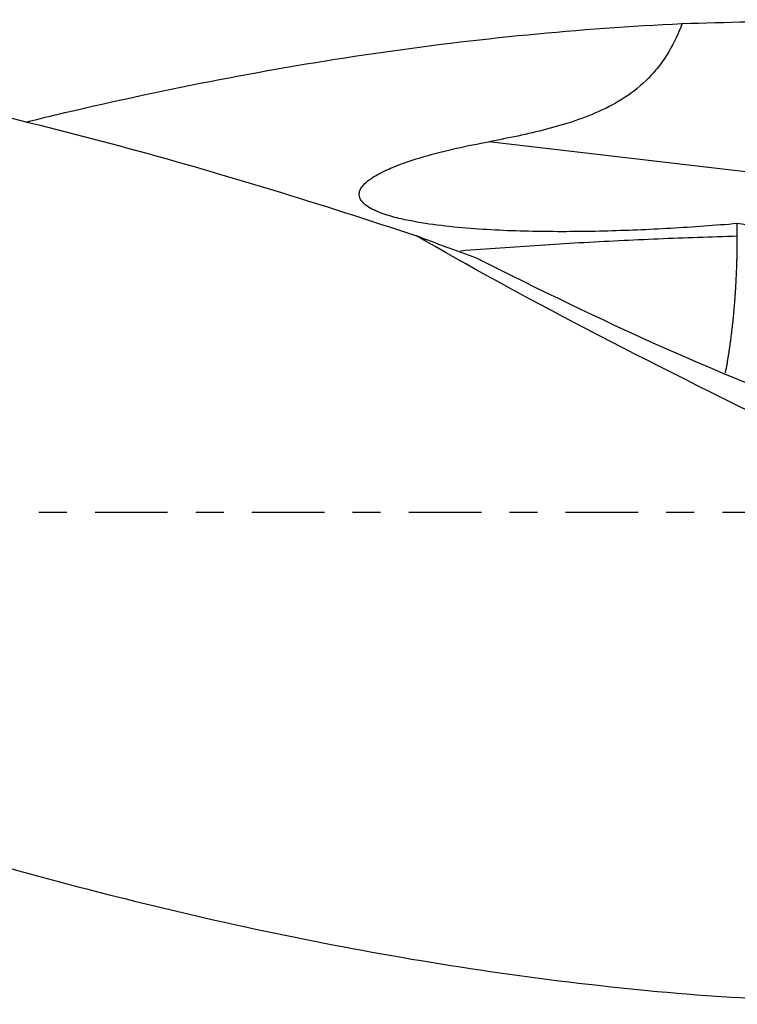
# Model space of a CAD drawing. Units: millimetres. Extents: x -77 to 94, y -81 to 24.
# Drawn here: x 43 to 54, y -7 to 7 of the extents above; entities that cross this region are included whole.
import ezdxf

# ---------------------------------------------------------------- set-up
doc = ezdxf.new("R2010")
doc.units = ezdxf.units.MM
doc.linetypes.add('CENTER', pattern=[47.5, 22, -8.5, 8.5, -8.5])
doc.layers.add('1', color=4, linetype='CONTINUOUS')
doc.layers.add('SK4', color=2, linetype='CENTER')

msp = doc.modelspace()

# ---------------------------------------------------------------- linework, layer by layer
at = {"layer": '1'}
msp.add_line((56.789, 4.797), (49.864, 5.612), dxfattribs=at)
at = {"layer": '1', "extrusion": (0, 0, -1)}
for centre, major_axis, ratio, start_param, end_param in [((55.797, 0), (-26.052, 0), 0.285963, 1.455197, 1.608917), ((61.977, 0), (-16.953, 7.22), 0.108448, -1.155527, -0.72487), ((48.217, 5.673), (-7.87, 4.257), 0.104572, -2.559934, -1.812441), ((56.438, 0), (-27.118, 0.492), 0.274127, -1.620077, -1.471279)]:
    msp.add_ellipse(centre, major_axis=major_axis, ratio=ratio, start_param=start_param, end_param=end_param, dxfattribs=at)
at = {"layer": '1'}
for points, knots in [([(30.787, 7.45), (30.984, 7.45), (31.181, 7.449), (32.825, 7.428), (34.267, 7.34), (37.153, 7.033), (38.597, 6.813), (40.41, 6.461), (40.773, 6.387), (41.5, 6.231), (41.865, 6.149), (42.957, 5.893), (43.684, 5.708), (45.864, 5.116), (47.314, 4.67), (48.768, 4.186)], [0, 0, 0, 0, 0.032911, 0.032911, 0.274683, 0.274683, 0.516456, 0.516456, 0.576899, 0.576899, 0.637342, 0.637342, 0.758228, 0.758228, 1, 1, 1, 1]), ([(42.852, 5.909), (43.049, 5.958), (43.246, 6.005), (45.007, 6.42), (46.563, 6.721), (49.674, 7.175), (51.229, 7.328), (52.792, 7.4)], [0, 0, 0, 0, 0.059328, 0.059328, 0.529664, 0.529664, 1, 1, 1, 1]), ([(52.792, 7.4), (52.735, 7.255), (52.67, 7.115), (52.554, 6.917), (52.512, 6.853), (52.42, 6.729), (52.371, 6.669), (52.215, 6.501), (52.1, 6.403), (51.852, 6.231), (51.718, 6.156), (51.446, 6.029), (51.307, 5.975), (51.026, 5.88), (50.883, 5.838), (50.45, 5.725), (50.157, 5.665), (49.864, 5.612)], [0, 0, 0, 0, 0.125, 0.125, 0.1875, 0.1875, 0.25, 0.25, 0.375, 0.375, 0.5, 0.5, 0.625, 0.625, 0.75, 0.75, 1, 1, 1, 1]), ([(53.626, 4.371), (53.289, 4.343), (52.952, 4.318), (52.278, 4.28), (51.94, 4.266), (51.265, 4.249), (50.928, 4.247), (50.254, 4.258), (49.916, 4.271), (49.415, 4.311), (49.249, 4.327), (48.918, 4.37), (48.754, 4.396), (48.511, 4.448), (48.43, 4.468), (48.273, 4.516), (48.195, 4.543), (48.085, 4.597), (48.049, 4.616), (48, 4.651), (47.985, 4.664), (47.955, 4.692), (47.942, 4.707), (47.919, 4.741), (47.91, 4.759), (47.901, 4.799), (47.9, 4.821), (47.907, 4.862), (47.916, 4.883), (47.937, 4.921), (47.951, 4.939), (47.994, 4.988), (48.028, 5.016), (48.099, 5.067), (48.136, 5.09), (48.248, 5.154), (48.327, 5.19), (48.564, 5.288), (48.724, 5.341), (49.047, 5.434), (49.21, 5.475), (49.536, 5.549), (49.7, 5.582), (49.864, 5.612)], [0, 0, 0, 0, 0.125, 0.125, 0.25, 0.25, 0.375, 0.375, 0.5, 0.5, 0.5625, 0.5625, 0.625, 0.625, 0.65625, 0.65625, 0.6875, 0.6875, 0.703125, 0.703125, 0.710938, 0.710938, 0.71875, 0.71875, 0.726563, 0.726563, 0.734375, 0.734375, 0.742188, 0.742188, 0.75, 0.75, 0.765625, 0.765625, 0.78125, 0.78125, 0.8125, 0.8125, 0.875, 0.875, 0.9375, 0.9375, 1, 1, 1, 1]), ([(15.386, 4.613), (16.184, 4.36), (16.981, 4.095), (18.574, 3.543), (19.371, 3.258), (20.566, 2.816), (20.964, 2.667), (21.762, 2.364), (22.161, 2.211), (22.959, 1.903), (23.358, 1.748), (24.156, 1.434), (24.554, 1.275), (25.747, 0.796), (26.542, 0.473), (27.737, -0.011), (28.135, -0.173), (28.932, -0.495), (29.331, -0.655), (31.325, -1.457), (32.915, -2.088), (34.906, -2.839), (35.305, -2.988), (36.102, -3.28), (36.502, -3.425), (37.697, -3.849), (38.494, -4.122), (40.086, -4.642), (40.883, -4.889), (42.477, -5.356), (43.275, -5.576), (45.666, -6.185), (47.253, -6.524), (49.633, -6.92), (50.427, -7.034), (52.016, -7.221), (52.812, -7.295), (53.61, -7.348)], [0, 0, 0, 0, 0.0625, 0.0625, 0.125, 0.125, 0.15625, 0.15625, 0.1875, 0.1875, 0.21875, 0.21875, 0.25, 0.25, 0.3125, 0.3125, 0.34375, 0.34375, 0.375, 0.375, 0.5, 0.5, 0.53125, 0.53125, 0.5625, 0.5625, 0.625, 0.625, 0.6875, 0.6875, 0.75, 0.75, 0.875, 0.875, 0.9375, 0.9375, 1, 1, 1, 1]), ([(54.122, 4.18), (54.048, 4.229), (53.971, 4.273), (53.848, 4.324), (53.805, 4.339), (53.717, 4.36), (53.672, 4.368), (53.626, 4.371)], [0, 0, 0, 0, 0.5, 0.5, 0.75, 0.75, 1, 1, 1, 1]), ([(53.626, 4.18), (53.427, 4.174), (53.028, 4.162), (52.43, 4.138), (51.831, 4.111), (51.233, 4.079), (50.635, 4.043), (50.036, 4.002), (49.636, 3.972), (49.435, 3.956), (49.434, 3.956)], [0, 0, 0, 0, 0.142714, 0.285429, 0.428143, 0.570858, 0.713572, 0.856287, 0.999001, 1, 1, 1, 1])]:
    msp.add_open_spline(points, degree=3, knots=knots, dxfattribs=at)
for points, degree in [([(53.626, 4.18), (53.626, 4.228), (53.626, 4.275), (53.626, 4.323), (53.626, 4.371)], 4), ([(49.668, 3.855), (49.37, 3.959), (49.07, 4.07), (48.768, 4.186)], 3)]:
    msp.add_open_spline(points, degree=degree, dxfattribs=at)
msp.add_rational_spline([(53.447, 2.112), (53.539, 2.584), (53.6, 3.122), (53.626, 3.676), (53.626, 4.18)], [0.980002041698, 0.983129423713, 0.990511819925, 1, 1], degree=4, dxfattribs=at)
at = {"layer": 'SK4', "ltscale": 0.05}
msp.add_line((64, 0), (-50, 0), dxfattribs=at)

doc.saveas('drawing.dxf')
